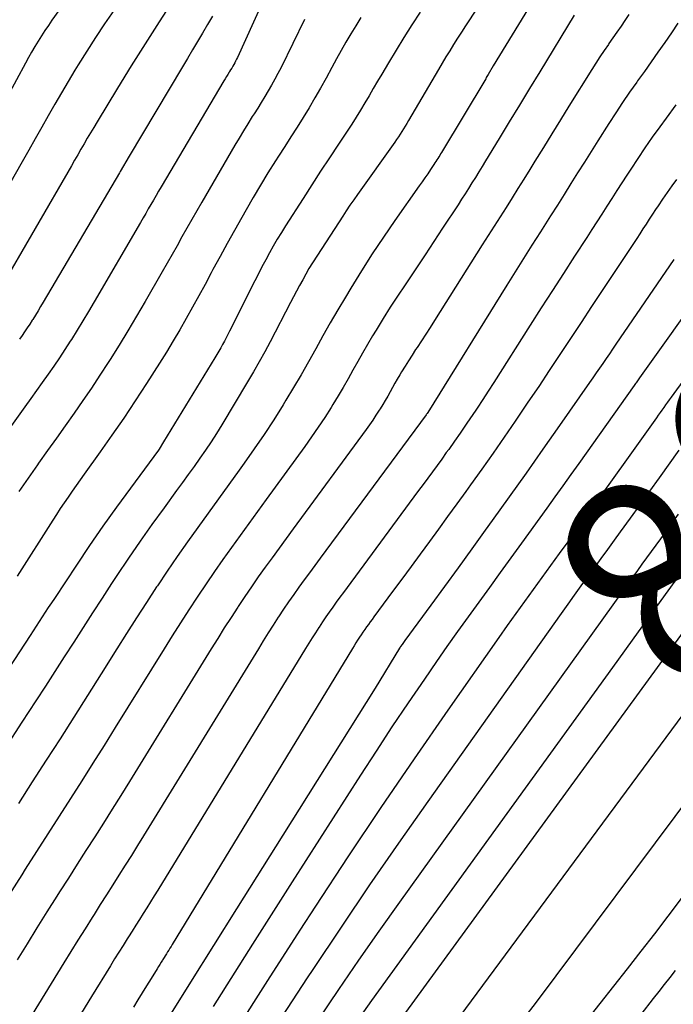
# Model space of a CAD drawing. Units: inches. Extents: x 2612288 to 2614810, y 1497622 to 1499231.
# Drawn here: x 2612879 to 2612924, y 1497774 to 1497842 of the extents above; entities that cross this region are included whole.
import ezdxf
from ezdxf.enums import TextEntityAlignment as Align

# ---------------------------------------------------------------- set-up
doc = ezdxf.new("R2010")
doc.units = ezdxf.units.IN
doc.header["$MEASUREMENT"] = 0
doc.layers.add('Tile_2735_10_SE_contour_2ft', color=95, linetype='Continuous')
doc.layers.add('Tile_2735_10_SE_contour_anno_2ft', color=27, linetype='Continuous')
doc.styles.add('Arial', font='arial.ttf')

msp = doc.modelspace()

# ---------------------------------------------------------------- linework, layer by layer
at = {"layer": 'Tile_2735_10_SE_contour_2ft'}
msp.add_line((2612921.116, 1497799.927, 8670), (2612919.349, 1497797.485, 8670), dxfattribs=at)
for points in [[(2612886.21, 1497849.26, 8710), (2612880.903, 1497841.864, 8710), (2612880.655, 1497841.511, 8710), (2612880.412, 1497841.154, 8710), (2612880.177, 1497840.792, 8710), (2612879.947, 1497840.426, 8710), (2612879.725, 1497840.056, 8710), (2612879.506, 1497839.684, 8710), (2612879.294, 1497839.308, 8710), (2612879.086, 1497838.929, 8710), (2612877.847, 1497836.626, 8710)], [(2612911.568, 1497845.046, 8694), (2612909.527, 1497841.9, 8694), (2612909.255, 1497841.478, 8694), (2612908.985, 1497841.056, 8694), (2612908.716, 1497840.631, 8694), (2612908.45, 1497840.207, 8694), (2612908.186, 1497839.78, 8694), (2612907.924, 1497839.352, 8694), (2612907.666, 1497838.921, 8694), (2612907.411, 1497838.49, 8694), (2612905.354, 1497834.98, 8694), (2612905.242, 1497834.793, 8694), (2612905.13, 1497834.606, 8694), (2612905.015, 1497834.421, 8694), (2612904.899, 1497834.237, 8694), (2612904.78, 1497834.055, 8694), (2612904.659, 1497833.874, 8694), (2612904.536, 1497833.694, 8694), (2612904.411, 1497833.515, 8694), (2612901.854, 1497829.92, 8694), (2612901.595, 1497829.551, 8694), (2612901.339, 1497829.179, 8694), (2612901.088, 1497828.804, 8694), (2612900.84, 1497828.426, 8694), (2612898.52, 1497824.84, 8694), (2612898.098, 1497824.062, 8694), (2612897.889, 1497823.672, 8694), (2612897.68, 1497823.282, 8694), (2612897.472, 1497822.89, 8694), (2612897.266, 1497822.499, 8694), (2612895.863, 1497819.816, 8694), (2612895.493, 1497819.123, 8694), (2612895.114, 1497818.434, 8694), (2612894.723, 1497817.752, 8694), (2612894.324, 1497817.074, 8694), (2612892.544, 1497814.114, 8694), (2612892.186, 1497813.532, 8694), (2612891.818, 1497812.957, 8694), (2612891.438, 1497812.39, 8694), (2612891.049, 1497811.829, 8694), (2612890.652, 1497811.273, 8694), (2612890.254, 1497810.718, 8694), (2612889.853, 1497810.165, 8694), (2612889.451, 1497809.613, 8694), (2612888.589, 1497808.434, 8694), (2612887.762, 1497807.288, 8694), (2612886.947, 1497806.134, 8694), (2612886.149, 1497804.968, 8694), (2612885.362, 1497803.795, 8694), (2612884.992, 1497803.235, 8694), (2612884.336, 1497802.235, 8694), (2612883.683, 1497801.232, 8694), (2612883.037, 1497800.226, 8694), (2612882.394, 1497799.217, 8694), (2612881.751, 1497798.208, 8694), (2612881.106, 1497797.2, 8694), (2612880.457, 1497796.195, 8694), (2612879.805, 1497795.192, 8694), (2612878.847, 1497793.725, 8694), (2612877.716, 1497791.987, 8694)], [(2612914.643, 1497844.423, 8692), (2612911.17, 1497838.73, 8692), (2612910.818, 1497838.143, 8692), (2612910.776, 1497838.072, 8692), (2612910.734, 1497838.001, 8692), (2612910.691, 1497837.931, 8692), (2612910.649, 1497837.86, 8692), (2612907.622, 1497832.807, 8692), (2612907.559, 1497832.702, 8692), (2612907.495, 1497832.597, 8692), (2612907.431, 1497832.492, 8692), (2612907.367, 1497832.387, 8692), (2612907.302, 1497832.283, 8692), (2612907.236, 1497832.179, 8692), (2612907.169, 1497832.077, 8692), (2612907.1, 1497831.975, 8692), (2612906.86, 1497831.62, 8692), (2612906.67, 1497831.341, 8692), (2612906.479, 1497831.063, 8692), (2612906.287, 1497830.786, 8692), (2612906.094, 1497830.51, 8692), (2612904.416, 1497828.127, 8692), (2612903.632, 1497826.99, 8692), (2612902.865, 1497825.841, 8692), (2612902.122, 1497824.677, 8692), (2612901.396, 1497823.502, 8692), (2612901.024, 1497822.886, 8692), (2612900.502, 1497822.008, 8692), (2612899.988, 1497821.125, 8692), (2612899.485, 1497820.235, 8692), (2612898.99, 1497819.341, 8692), (2612898.494, 1497818.448, 8692), (2612897.99, 1497817.56, 8692), (2612897.471, 1497816.68, 8692), (2612896.944, 1497815.805, 8692), (2612896.752, 1497815.492, 8692), (2612896.111, 1497814.472, 8692), (2612895.454, 1497813.462, 8692), (2612894.776, 1497812.466, 8692), (2612894.084, 1497811.481, 8692), (2612893.744, 1497811.008, 8692), (2612893.035, 1497810.024, 8692), (2612892.324, 1497809.04, 8692), (2612891.612, 1497808.057, 8692), (2612890.899, 1497807.075, 8692), (2612890.193, 1497806.089, 8692), (2612889.495, 1497805.096, 8692), (2612888.811, 1497804.094, 8692), (2612888.137, 1497803.086, 8692), (2612888.082, 1497803.002, 8692), (2612887.39, 1497801.944, 8692), (2612886.703, 1497800.883, 8692), (2612886.024, 1497799.818, 8692), (2612885.35, 1497798.749, 8692), (2612884.28, 1497797.042, 8692), (2612883.344, 1497795.555, 8692), (2612882.404, 1497794.071, 8692), (2612881.457, 1497792.591, 8692), (2612880.505, 1497791.114, 8692), (2612879.552, 1497789.638, 8692), (2612878.601, 1497788.16, 8692)], [(2612889.214, 1497843.259, 8706), (2612888.245, 1497841.756, 8706), (2612887.286, 1497840.247, 8706), (2612886.339, 1497838.729, 8706), (2612885.402, 1497837.206, 8706), (2612883.994, 1497834.894, 8706), (2612883.769, 1497834.521, 8706), (2612883.547, 1497834.148, 8706), (2612883.328, 1497833.772, 8706), (2612883.11, 1497833.395, 8706), (2612882.894, 1497833.018, 8706), (2612882.678, 1497832.641, 8706), (2612882.46, 1497832.264, 8706), (2612882.242, 1497831.888, 8706), (2612877.248, 1497823.291, 8706)], [(2612895.28, 1497842.94, 8702), (2612893.619, 1497839.31, 8702), (2612893.56, 1497839.187, 8702), (2612893.499, 1497839.065, 8702), (2612893.435, 1497838.944, 8702), (2612893.369, 1497838.825, 8702), (2612893.3, 1497838.708, 8702), (2612893.23, 1497838.59, 8702), (2612893.158, 1497838.474, 8702), (2612893.086, 1497838.358, 8702), (2612893.048, 1497838.298, 8702), (2612892.956, 1497838.153, 8702), (2612892.866, 1497838.006, 8702), (2612892.776, 1497837.859, 8702), (2612892.688, 1497837.711, 8702), (2612888.397, 1497830.45, 8702), (2612888.218, 1497830.145, 8702), (2612888.04, 1497829.84, 8702), (2612887.862, 1497829.535, 8702), (2612887.685, 1497829.23, 8702), (2612887.508, 1497828.923, 8702), (2612887.331, 1497828.618, 8702), (2612887.154, 1497828.312, 8702), (2612886.977, 1497828.007, 8702), (2612883.801, 1497822.548, 8702), (2612883.418, 1497821.899, 8702), (2612883.03, 1497821.252, 8702), (2612882.635, 1497820.61, 8702), (2612882.234, 1497819.971, 8702), (2612882.157, 1497819.85, 8702), (2612881.787, 1497819.277, 8702), (2612881.411, 1497818.708, 8702), (2612881.026, 1497818.144, 8702), (2612880.636, 1497817.584, 8702), (2612880.241, 1497817.028, 8702), (2612879.845, 1497816.472, 8702), (2612879.448, 1497815.917, 8702), (2612879.05, 1497815.362, 8702), (2612876.691, 1497812.082, 8702)], [(2612885.146, 1497842.541, 8708), (2612884.517, 1497841.618, 8708), (2612883.898, 1497840.689, 8708), (2612883.295, 1497839.751, 8708), (2612882.702, 1497838.806, 8708), (2612882.481, 1497838.449, 8708), (2612882.011, 1497837.674, 8708), (2612881.547, 1497836.895, 8708), (2612881.094, 1497836.11, 8708), (2612880.647, 1497835.321, 8708), (2612880.204, 1497834.529, 8708), (2612879.76, 1497833.739, 8708), (2612879.311, 1497832.951, 8708), (2612878.861, 1497832.164, 8708), (2612876.701, 1497828.406, 8708)], [(2612906.151, 1497842.411, 8696), (2612905.585, 1497841.544, 8696), (2612905.037, 1497840.685, 8696), (2612904.503, 1497839.816, 8696), (2612903.978, 1497838.942, 8696), (2612903.524, 1497838.172, 8696), (2612903.233, 1497837.679, 8696), (2612902.942, 1497837.186, 8696), (2612902.652, 1497836.692, 8696), (2612902.361, 1497836.199, 8696), (2612902.067, 1497835.708, 8696), (2612901.767, 1497835.22, 8696), (2612901.459, 1497834.738, 8696), (2612901.146, 1497834.259, 8696), (2612900.551, 1497833.365, 8696), (2612899.939, 1497832.439, 8696), (2612899.33, 1497831.512, 8696), (2612898.726, 1497830.581, 8696), (2612898.126, 1497829.648, 8696), (2612896.921, 1497827.762, 8696), (2612896.635, 1497827.305, 8696), (2612896.355, 1497826.844, 8696), (2612896.084, 1497826.378, 8696), (2612895.819, 1497825.909, 8696), (2612895.561, 1497825.436, 8696), (2612895.307, 1497824.96, 8696), (2612895.059, 1497824.482, 8696), (2612894.815, 1497824.001, 8696), (2612893.087, 1497820.547, 8696), (2612892.969, 1497820.315, 8696), (2612892.849, 1497820.083, 8696), (2612892.727, 1497819.853, 8696), (2612892.603, 1497819.623, 8696), (2612892.477, 1497819.395, 8696), (2612892.348, 1497819.168, 8696), (2612892.216, 1497818.943, 8696), (2612892.082, 1497818.72, 8696), (2612888.56, 1497812.95, 8696), (2612888.253, 1497812.457, 8696), (2612888.202, 1497812.382, 8696), (2612886.285, 1497809.788, 8696), (2612885.336, 1497808.484, 8696), (2612884.401, 1497807.171, 8696), (2612883.487, 1497805.843, 8696), (2612882.585, 1497804.506, 8696), (2612881.071, 1497802.222, 8696), (2612880.861, 1497801.903, 8696), (2612880.651, 1497801.584, 8696), (2612880.443, 1497801.264, 8696), (2612880.236, 1497800.944, 8696), (2612880.028, 1497800.623, 8696), (2612879.82, 1497800.303, 8696), (2612879.611, 1497799.984, 8696), (2612879.401, 1497799.665, 8696), (2612877.194, 1497796.323, 8696)], [(2612916.725, 1497842.215, 8690), (2612914.36, 1497838.331, 8690), (2612913.663, 1497837.186, 8690), (2612912.966, 1497836.042, 8690), (2612912.269, 1497834.897, 8690), (2612911.571, 1497833.752, 8690), (2612910.637, 1497832.22, 8690), (2612910.406, 1497831.842, 8690), (2612910.174, 1497831.465, 8690), (2612909.941, 1497831.088, 8690), (2612909.707, 1497830.712, 8690), (2612909.471, 1497830.337, 8690), (2612909.233, 1497829.964, 8690), (2612908.994, 1497829.591, 8690), (2612908.753, 1497829.219, 8690), (2612907.697, 1497827.599, 8690), (2612907.103, 1497826.693, 8690), (2612906.507, 1497825.789, 8690), (2612905.905, 1497824.887, 8690), (2612905.301, 1497823.988, 8690), (2612905.115, 1497823.713, 8690), (2612904.607, 1497822.949, 8690), (2612904.107, 1497822.181, 8690), (2612903.619, 1497821.404, 8690), (2612903.139, 1497820.623, 8690), (2612902.892, 1497820.214, 8690), (2612902.546, 1497819.631, 8690), (2612902.204, 1497819.045, 8690), (2612901.87, 1497818.455, 8690), (2612901.542, 1497817.861, 8690), (2612901.213, 1497817.269, 8690), (2612900.876, 1497816.68, 8690), (2612900.529, 1497816.098, 8690), (2612900.175, 1497815.52, 8690), (2612900.041, 1497815.304, 8690), (2612899.607, 1497814.626, 8690), (2612899.164, 1497813.954, 8690), (2612898.707, 1497813.292, 8690), (2612898.241, 1497812.635, 8690), (2612895.596, 1497808.996, 8690), (2612894.999, 1497808.175, 8690), (2612894.404, 1497807.355, 8690), (2612893.808, 1497806.534, 8690), (2612893.213, 1497805.714, 8690), (2612892.623, 1497804.889, 8690), (2612892.041, 1497804.059, 8690), (2612891.471, 1497803.221, 8690), (2612890.909, 1497802.377, 8690), (2612890.863, 1497802.308, 8690), (2612890.287, 1497801.424, 8690), (2612889.716, 1497800.538, 8690), (2612889.151, 1497799.646, 8690), (2612888.591, 1497798.752, 8690), (2612885.242, 1497793.358, 8690), (2612884.48, 1497792.137, 8690), (2612883.715, 1497790.92, 8690), (2612882.943, 1497789.705, 8690), (2612882.168, 1497788.494, 8690), (2612881.391, 1497787.283, 8690), (2612880.615, 1497786.071, 8690), (2612879.841, 1497784.858, 8690), (2612879.069, 1497783.644, 8690), (2612878.831, 1497783.269, 8690), (2612877.946, 1497781.864, 8690)], [(2612920.473, 1497842.258, 8688), (2612920.202, 1497841.857, 8688), (2612919.928, 1497841.458, 8688), (2612919.653, 1497841.06, 8688), (2612919.377, 1497840.662, 8688), (2612919.1, 1497840.265, 8688), (2612919.062, 1497840.211, 8688), (2612918.769, 1497839.785, 8688), (2612918.481, 1497839.356, 8688), (2612918.2, 1497838.922, 8688), (2612917.924, 1497838.485, 8688), (2612916.358, 1497835.966, 8688), (2612915.774, 1497835.027, 8688), (2612915.192, 1497834.088, 8688), (2612914.61, 1497833.148, 8688), (2612914.029, 1497832.207, 8688), (2612913.67, 1497831.625, 8688), (2612913.267, 1497830.976, 8688), (2612912.864, 1497830.328, 8688), (2612912.458, 1497829.681, 8688), (2612912.052, 1497829.035, 8688), (2612911.643, 1497828.39, 8688), (2612911.235, 1497827.745, 8688), (2612910.827, 1497827.1, 8688), (2612910.418, 1497826.455, 8688), (2612907.131, 1497821.267, 8688), (2612906.838, 1497820.807, 8688), (2612906.543, 1497820.348, 8688), (2612906.246, 1497819.89, 8688), (2612905.948, 1497819.434, 8688), (2612905.846, 1497819.279, 8688), (2612905.6, 1497818.9, 8688), (2612905.356, 1497818.518, 8688), (2612905.117, 1497818.133, 8688), (2612904.881, 1497817.747, 8688), (2612904.759, 1497817.545, 8688), (2612904.588, 1497817.257, 8688), (2612904.419, 1497816.967, 8688), (2612904.254, 1497816.676, 8688), (2612904.092, 1497816.383, 8688), (2612903.929, 1497816.09, 8688), (2612903.762, 1497815.8, 8688), (2612903.59, 1497815.513, 8688), (2612903.413, 1497815.229, 8688), (2612903.343, 1497815.119, 8688), (2612903.125, 1497814.783, 8688), (2612902.903, 1497814.451, 8688), (2612902.675, 1497814.123, 8688), (2612902.441, 1497813.798, 8688), (2612897.444, 1497806.984, 8688), (2612896.964, 1497806.327, 8688), (2612896.484, 1497805.669, 8688), (2612896.005, 1497805.01, 8688), (2612895.528, 1497804.351, 8688), (2612895.055, 1497803.688, 8688), (2612894.589, 1497803.021, 8688), (2612894.131, 1497802.347, 8688), (2612893.68, 1497801.67, 8688), (2612893.644, 1497801.615, 8688), (2612893.182, 1497800.905, 8688), (2612892.724, 1497800.193, 8688), (2612892.272, 1497799.476, 8688), (2612891.825, 1497798.757, 8688), (2612886.212, 1497789.658, 8688), (2612885.623, 1497788.707, 8688), (2612885.03, 1497787.758, 8688), (2612884.432, 1497786.813, 8688), (2612883.832, 1497785.869, 8688), (2612883.229, 1497784.926, 8688), (2612882.627, 1497783.983, 8688), (2612882.027, 1497783.039, 8688), (2612881.427, 1497782.095, 8688), (2612881.244, 1497781.807, 8688), (2612880.556, 1497780.716, 8688), (2612879.872, 1497779.623, 8688), (2612879.195, 1497778.526, 8688), (2612878.522, 1497777.426, 8688)], [(2612902.087, 1497842.049, 8698), (2612901.738, 1497841.492, 8698), (2612901.396, 1497840.929, 8698), (2612901.065, 1497840.36, 8698), (2612900.738, 1497839.789, 8698), (2612900.417, 1497839.214, 8698), (2612900.102, 1497838.636, 8698), (2612899.705, 1497837.901, 8698), (2612899.327, 1497837.216, 8698), (2612898.939, 1497836.536, 8698), (2612898.538, 1497835.865, 8698), (2612898.127, 1497835.199, 8698), (2612897.709, 1497834.537, 8698), (2612897.29, 1497833.876, 8698), (2612896.87, 1497833.215, 8698), (2612896.449, 1497832.555, 8698), (2612896.237, 1497832.222, 8698), (2612895.716, 1497831.392, 8698), (2612895.203, 1497830.556, 8698), (2612894.703, 1497829.713, 8698), (2612894.211, 1497828.865, 8698), (2612893.916, 1497828.347, 8698), (2612893.415, 1497827.457, 8698), (2612892.919, 1497826.565, 8698), (2612892.43, 1497825.668, 8698), (2612891.947, 1497824.769, 8698), (2612891.824, 1497824.539, 8698), (2612891.403, 1497823.753, 8698), (2612890.978, 1497822.971, 8698), (2612890.548, 1497822.191, 8698), (2612890.114, 1497821.413, 8698), (2612889.671, 1497820.641, 8698), (2612889.219, 1497819.873, 8698), (2612888.754, 1497819.114, 8698), (2612888.28, 1497818.359, 8698), (2612887.38, 1497816.953, 8698), (2612886.607, 1497815.765, 8698), (2612885.823, 1497814.586, 8698), (2612885.02, 1497813.419, 8698), (2612884.205, 1497812.259, 8698), (2612883.113, 1497810.73, 8698), (2612882.836, 1497810.341, 8698), (2612882.56, 1497809.951, 8698), (2612882.285, 1497809.561, 8698), (2612882.011, 1497809.17, 8698), (2612881.74, 1497808.776, 8698), (2612881.473, 1497808.38, 8698), (2612881.211, 1497807.981, 8698), (2612880.954, 1497807.579, 8698), (2612878.526, 1497803.736, 8698)], [(2612898.227, 1497841.908, 8700), (2612896.611, 1497838.629, 8700), (2612896.403, 1497838.22, 8700), (2612896.188, 1497837.815, 8700), (2612895.964, 1497837.415, 8700), (2612895.733, 1497837.019, 8700), (2612895.496, 1497836.626, 8700), (2612895.257, 1497836.235, 8700), (2612895.014, 1497835.846, 8700), (2612894.768, 1497835.458, 8700), (2612894.642, 1497835.26, 8700), (2612894.335, 1497834.772, 8700), (2612894.033, 1497834.282, 8700), (2612893.736, 1497833.788, 8700), (2612893.443, 1497833.292, 8700), (2612891.17, 1497829.384, 8700), (2612890.828, 1497828.791, 8700), (2612890.488, 1497828.197, 8700), (2612890.151, 1497827.601, 8700), (2612889.816, 1497827.003, 8700), (2612889.482, 1497826.405, 8700), (2612889.146, 1497825.808, 8700), (2612888.808, 1497825.213, 8700), (2612888.469, 1497824.618, 8700), (2612887.294, 1497822.57, 8700), (2612886.709, 1497821.566, 8700), (2612886.114, 1497820.567, 8700), (2612885.506, 1497819.577, 8700), (2612884.889, 1497818.592, 8700), (2612884.768, 1497818.403, 8700), (2612884.197, 1497817.522, 8700), (2612883.618, 1497816.646, 8700), (2612883.024, 1497815.779, 8700), (2612882.422, 1497814.919, 8700), (2612881.813, 1497814.063, 8700), (2612881.205, 1497813.206, 8700), (2612880.597, 1497812.35, 8700), (2612879.989, 1497811.493, 8700), (2612879.911, 1497811.382, 8700), (2612879.27, 1497810.466, 8700), (2612878.636, 1497809.545, 8700)], [(2612891.918, 1497842.142, 8704), (2612891.573, 1497841.565, 8704), (2612891.229, 1497840.987, 8704), (2612890.886, 1497840.409, 8704), (2612890.543, 1497839.83, 8704), (2612890.199, 1497839.252, 8704), (2612889.855, 1497838.674, 8704), (2612886.2, 1497832.54, 8704), (2612885.575, 1497831.496, 8704), (2612885.525, 1497831.412, 8704), (2612880.306, 1497822.531, 8704), (2612880.128, 1497822.233, 8704), (2612879.949, 1497821.937, 8704), (2612879.767, 1497821.643, 8704), (2612879.583, 1497821.349, 8704), (2612879.548, 1497821.295, 8704), (2612879.377, 1497821.031, 8704), (2612879.204, 1497820.769, 8704), (2612879.028, 1497820.509, 8704), (2612878.849, 1497820.251, 8704), (2612878.668, 1497819.995, 8704)], [(2612923.832, 1497841.67, 8686), (2612923.383, 1497841.001, 8686), (2612922.926, 1497840.337, 8686), (2612922.464, 1497839.677, 8686), (2612922, 1497839.018, 8686), (2612921.534, 1497838.36, 8686), (2612921.066, 1497837.704, 8686), (2612921.011, 1497837.626, 8686), (2612920.52, 1497836.927, 8686), (2612920.037, 1497836.223, 8686), (2612919.566, 1497835.512, 8686), (2612919.102, 1497834.795, 8686), (2612918.346, 1497833.606, 8686), (2612917.881, 1497832.871, 8686), (2612917.416, 1497832.135, 8686), (2612916.954, 1497831.398, 8686), (2612916.492, 1497830.66, 8686), (2612916.031, 1497829.922, 8686), (2612915.567, 1497829.186, 8686), (2612915.101, 1497828.451, 8686), (2612914.633, 1497827.718, 8686), (2612914.402, 1497827.357, 8686), (2612913.819, 1497826.443, 8686), (2612913.238, 1497825.527, 8686), (2612912.662, 1497824.609, 8686), (2612912.088, 1497823.689, 8686), (2612906.674, 1497814.962, 8686), (2612906.638, 1497814.905, 8686), (2612906.598, 1497814.851, 8686), (2612906.567, 1497814.807, 8686), (2612899.296, 1497804.97, 8686), (2612898.931, 1497804.475, 8686), (2612898.567, 1497803.98, 8686), (2612898.205, 1497803.484, 8686), (2612897.843, 1497802.987, 8686), (2612897.486, 1497802.486, 8686), (2612897.134, 1497801.983, 8686), (2612896.79, 1497801.474, 8686), (2612896.45, 1497800.962, 8686), (2612896.424, 1497800.922, 8686), (2612896.078, 1497800.386, 8686), (2612895.734, 1497799.848, 8686), (2612895.395, 1497799.307, 8686), (2612895.059, 1497798.764, 8686), (2612887.19, 1497785.942, 8686), (2612886.771, 1497785.264, 8686), (2612886.35, 1497784.587, 8686), (2612885.926, 1497783.912, 8686), (2612885.499, 1497783.238, 8686), (2612885.071, 1497782.566, 8686), (2612884.642, 1497781.893, 8686), (2612884.215, 1497781.22, 8686), (2612883.787, 1497780.547, 8686), (2612883.659, 1497780.343, 8686), (2612883.169, 1497779.567, 8686), (2612882.682, 1497778.789, 8686), (2612882.199, 1497778.009, 8686), (2612881.719, 1497777.227, 8686), (2612879.554, 1497773.683, 8686)], [(2612923.683, 1497836.063, 8684), (2612923.019, 1497835.149, 8684), (2612922.589, 1497834.561, 8684), (2612922.076, 1497833.846, 8684), (2612921.572, 1497833.125, 8684), (2612921.079, 1497832.396, 8684), (2612920.595, 1497831.661, 8684), (2612920.328, 1497831.249, 8684), (2612919.984, 1497830.715, 8684), (2612919.641, 1497830.181, 8684), (2612919.3, 1497829.646, 8684), (2612918.96, 1497829.11, 8684), (2612918.619, 1497828.575, 8684), (2612918.278, 1497828.04, 8684), (2612917.934, 1497827.506, 8684), (2612917.588, 1497826.974, 8684), (2612916.748, 1497825.685, 8684), (2612915.984, 1497824.507, 8684), (2612915.221, 1497823.327, 8684), (2612914.463, 1497822.145, 8684), (2612913.707, 1497820.962, 8684), (2612911.2, 1497817.024, 8684), (2612910.824, 1497816.438, 8684), (2612910.445, 1497815.854, 8684), (2612910.062, 1497815.273, 8684), (2612909.676, 1497814.694, 8684), (2612909.655, 1497814.662, 8684), (2612909.275, 1497814.102, 8684), (2612908.891, 1497813.545, 8684), (2612908.502, 1497812.99, 8684), (2612908.11, 1497812.439, 8684), (2612907.947, 1497812.213, 8684), (2612907.633, 1497811.777, 8684), (2612907.318, 1497811.341, 8684), (2612907.001, 1497810.907, 8684), (2612906.684, 1497810.473, 8684), (2612906.366, 1497810.039, 8684), (2612906.047, 1497809.606, 8684), (2612905.728, 1497809.173, 8684), (2612905.409, 1497808.74, 8684), (2612901.139, 1497802.961, 8684), (2612900.894, 1497802.627, 8684), (2612900.649, 1497802.293, 8684), (2612900.405, 1497801.958, 8684), (2612900.161, 1497801.622, 8684), (2612899.921, 1497801.284, 8684), (2612899.684, 1497800.944, 8684), (2612899.451, 1497800.601, 8684), (2612899.222, 1497800.256, 8684), (2612899.204, 1497800.228, 8684), (2612898.97, 1497799.867, 8684), (2612898.738, 1497799.504, 8684), (2612898.509, 1497799.138, 8684), (2612898.283, 1497798.772, 8684), (2612888.171, 1497782.218, 8684), (2612887.922, 1497781.814, 8684), (2612887.672, 1497781.41, 8684), (2612887.42, 1497781.007, 8684), (2612887.166, 1497780.605, 8684), (2612886.911, 1497780.204, 8684), (2612886.657, 1497779.803, 8684), (2612886.402, 1497779.402, 8684), (2612886.148, 1497779.001, 8684), (2612886.072, 1497778.881, 8684), (2612885.78, 1497778.419, 8684), (2612885.49, 1497777.956, 8684), (2612885.202, 1497777.492, 8684), (2612884.915, 1497777.027, 8684), (2612883.617, 1497774.909, 8684), (2612882.681, 1497773.386, 8684)], [(2612923.73, 1497830.944, 8682), (2612923.406, 1497830.501, 8682), (2612923.087, 1497830.054, 8682), (2612922.775, 1497829.602, 8682), (2612922.469, 1497829.146, 8682), (2612922.303, 1497828.895, 8682), (2612922.084, 1497828.562, 8682), (2612921.866, 1497828.228, 8682), (2612921.65, 1497827.893, 8682), (2612921.435, 1497827.558, 8682), (2612921.219, 1497827.223, 8682), (2612921.003, 1497826.888, 8682), (2612920.784, 1497826.555, 8682), (2612920.564, 1497826.223, 8682), (2612918.642, 1497823.337, 8682), (2612917.914, 1497822.242, 8682), (2612917.187, 1497821.146, 8682), (2612916.462, 1497820.048, 8682), (2612915.739, 1497818.95, 8682), (2612915.013, 1497817.853, 8682), (2612914.284, 1497816.758, 8682), (2612913.549, 1497815.668, 8682), (2612912.809, 1497814.58, 8682), (2612912.671, 1497814.378, 8682), (2612911.913, 1497813.277, 8682), (2612911.15, 1497812.18, 8682), (2612910.378, 1497811.088, 8682), (2612909.602, 1497810, 8682), (2612909.283, 1497809.557, 8682), (2612908.661, 1497808.694, 8682), (2612908.037, 1497807.832, 8682), (2612907.412, 1497806.972, 8682), (2612906.785, 1497806.112, 8682), (2612906.156, 1497805.254, 8682), (2612905.527, 1497804.397, 8682), (2612904.896, 1497803.54, 8682), (2612904.265, 1497802.683, 8682), (2612902.986, 1497800.951, 8682), (2612902.858, 1497800.778, 8682), (2612902.731, 1497800.605, 8682), (2612902.605, 1497800.431, 8682), (2612902.479, 1497800.257, 8682), (2612902.355, 1497800.082, 8682), (2612902.232, 1497799.906, 8682), (2612902.112, 1497799.728, 8682), (2612901.993, 1497799.549, 8682), (2612901.862, 1497799.348, 8682), (2612901.742, 1497799.159, 8682), (2612901.624, 1497798.97, 8682), (2612901.507, 1497798.78, 8682), (2612889.156, 1497778.485, 8682), (2612889.077, 1497778.355, 8682), (2612888.997, 1497778.226, 8682), (2612888.916, 1497778.098, 8682), (2612888.835, 1497777.969, 8682), (2612888.754, 1497777.841, 8682), (2612888.672, 1497777.713, 8682), (2612888.591, 1497777.585, 8682), (2612888.51, 1497777.457, 8682), (2612888.486, 1497777.418, 8682), (2612888.392, 1497777.27, 8682), (2612888.3, 1497777.122, 8682), (2612888.208, 1497776.974, 8682), (2612888.116, 1497776.825, 8682), (2612887.697, 1497776.145, 8682), (2612887.396, 1497775.657, 8682), (2612887.095, 1497775.169, 8682), (2612886.793, 1497774.681, 8682), (2612886.491, 1497774.193, 8682)], [(2612923.554, 1497825.464, 8680), (2612919.578, 1497819.65, 8680), (2612919.353, 1497819.321, 8680), (2612919.128, 1497818.992, 8680), (2612918.902, 1497818.663, 8680), (2612918.677, 1497818.334, 8680), (2612918.451, 1497818.005, 8680), (2612918.225, 1497817.676, 8680), (2612917.998, 1497817.349, 8680), (2612917.77, 1497817.021, 8680), (2612915.714, 1497814.077, 8680), (2612914.567, 1497812.442, 8680), (2612913.416, 1497810.811, 8680), (2612912.258, 1497809.184, 8680), (2612911.095, 1497807.561, 8680), (2612910.619, 1497806.901, 8680), (2612909.689, 1497805.611, 8680), (2612908.757, 1497804.323, 8680), (2612907.823, 1497803.038, 8680), (2612906.886, 1497801.753, 8680), (2612905.108, 1497799.321, 8680), (2612905.059, 1497799.254, 8680), (2612905.01, 1497799.186, 8680), (2612904.961, 1497799.119, 8680), (2612904.912, 1497799.051, 8680), (2612904.814, 1497798.916, 8680), (2612904.776, 1497798.869, 8680), (2612904.745, 1497798.816, 8680), (2612903.07, 1497796.06, 8680), (2612896.73, 1497785.977, 8680), (2612893.563, 1497780.934, 8680), (2612890.4, 1497775.888, 8680), (2612887.241, 1497770.84, 8680)], [(2612925.825, 1497823.824, 8678), (2612921.188, 1497817.333, 8678), (2612921.143, 1497817.269, 8678), (2612921.097, 1497817.204, 8678), (2612921.052, 1497817.14, 8678), (2612921.006, 1497817.075, 8678), (2612920.961, 1497817.011, 8678), (2612920.916, 1497816.946, 8678), (2612920.87, 1497816.882, 8678), (2612920.825, 1497816.818, 8678), (2612917.039, 1497811.48, 8678), (2612916.491, 1497810.709, 8678), (2612915.943, 1497809.94, 8678), (2612915.391, 1497809.172, 8678), (2612914.839, 1497808.404, 8678), (2612913.111, 1497806.009, 8678), (2612912.378, 1497804.997, 8678), (2612911.644, 1497803.985, 8678), (2612910.908, 1497802.975, 8678), (2612910.171, 1497801.966, 8678), (2612909.437, 1497800.955, 8678), (2612908.709, 1497799.939, 8678), (2612907.989, 1497798.918, 8678), (2612907.276, 1497797.892, 8678), (2612906.445, 1497796.687, 8678), (2612905.329, 1497795.05, 8678), (2612904.223, 1497793.406, 8678), (2612903.135, 1497791.75, 8678), (2612902.058, 1497790.087, 8678), (2612897.37, 1497782.77, 8678), (2612894.652, 1497778.5, 8678), (2612891.949, 1497774.221, 8678)], [(2612926.495, 1497820.318, 8676), (2612923.366, 1497816.018, 8676), (2612923.239, 1497815.842, 8676), (2612923.112, 1497815.666, 8676), (2612922.986, 1497815.49, 8676), (2612922.86, 1497815.313, 8676), (2612922.735, 1497815.136, 8676), (2612922.61, 1497814.959, 8676), (2612922.484, 1497814.782, 8676), (2612922.358, 1497814.605, 8676), (2612920.301, 1497811.711, 8676), (2612919.438, 1497810.501, 8676), (2612918.574, 1497809.291, 8676), (2612917.707, 1497808.083, 8676), (2612916.838, 1497806.877, 8676), (2612916.283, 1497806.107, 8676), (2612915.69, 1497805.286, 8676), (2612915.096, 1497804.467, 8676), (2612914.5, 1497803.649, 8676), (2612913.903, 1497802.832, 8676), (2612913.308, 1497802.014, 8676), (2612912.717, 1497801.193, 8676), (2612912.13, 1497800.368, 8676), (2612911.547, 1497799.541, 8676), (2612908.054, 1497794.555, 8676), (2612905.744, 1497791.221, 8676), (2612903.457, 1497787.872, 8676), (2612901.205, 1497784.5, 8676), (2612898.976, 1497781.112, 8676), (2612897.898, 1497779.456, 8676), (2612895.681, 1497776.015, 8676), (2612893.486, 1497772.561, 8676)], [(2612923.89, 1497812.393, 8674), (2612922.535, 1497810.491, 8674), (2612921.873, 1497809.565, 8674), (2612921.211, 1497808.64, 8674), (2612920.547, 1497807.716, 8674), (2612919.881, 1497806.793, 8674), (2612919.454, 1497806.202, 8674), (2612919.001, 1497805.575, 8674), (2612918.547, 1497804.949, 8674), (2612918.092, 1497804.323, 8674), (2612917.636, 1497803.698, 8674), (2612917.18, 1497803.072, 8674), (2612916.727, 1497802.446, 8674), (2612916.276, 1497801.817, 8674), (2612915.827, 1497801.187, 8674), (2612906.676, 1497788.297, 8674), (2612904.67, 1497785.441, 8674), (2612902.685, 1497782.57, 8674), (2612900.73, 1497779.678, 8674), (2612898.796, 1497776.773, 8674), (2612898.413, 1497776.192, 8674), (2612896.702, 1497773.557, 8674)], [(2612923.846, 1497807.989, 8672), (2612923.386, 1497807.349, 8672), (2612922.924, 1497806.709, 8672), (2612922.628, 1497806.298, 8672), (2612922.314, 1497805.864, 8672), (2612921.999, 1497805.431, 8672), (2612921.684, 1497804.997, 8672), (2612921.368, 1497804.564, 8672), (2612921.053, 1497804.131, 8672), (2612920.738, 1497803.697, 8672), (2612920.425, 1497803.263, 8672), (2612920.112, 1497802.828, 8672), (2612904.735, 1497781.397, 8672), (2612903.322, 1497779.405, 8672), (2612901.923, 1497777.403, 8672), (2612900.546, 1497775.386, 8672), (2612899.183, 1497773.359, 8672)], [(2612928.684, 1497806.095, 8668), (2612900.908, 1497767.987, 8668)], [(2612924.401, 1497804.465, 8670), (2612921.116, 1497799.927, 8670)], [(2612927.738, 1497799.072, 8666), (2612905.32, 1497768.741, 8666)], [(2612919.349, 1497797.485, 8670), (2612902.813, 1497774.636, 8670), (2612901.99, 1497773.485, 8670)], [(2612924.961, 1497789.057, 8664), (2612914.101, 1497774.531, 8664), (2612913.267, 1497773.422, 8664)], [(2612924.062, 1497781.636, 8662), (2612923.147, 1497780.423, 8662), (2612922.223, 1497779.217, 8662), (2612921.292, 1497778.016, 8662), (2612920.358, 1497776.818, 8662), (2612919.419, 1497775.623, 8662), (2612918.478, 1497774.43, 8662), (2612916.353, 1497771.746, 8662)], [(2612923.652, 1497776.709, 8660), (2612923.274, 1497776.225, 8660), (2612922.896, 1497775.741, 8660), (2612922.518, 1497775.258, 8660), (2612922.139, 1497774.774, 8660), (2612920.431, 1497772.587, 8660)]]:
    msp.add_polyline3d(points, dxfattribs=at)

# ---------------------------------------------------------------- texts
at = {"layer": 'Tile_2735_10_SE_contour_anno_2ft', "color": 18, "style": 'Arial'}
msp.add_text('8670', height=14.4, rotation=50.26422, dxfattribs=at).set_placement((2612933.36, 1497816.215), align=Align.MIDDLE_CENTER)

doc.saveas('drawing.dxf')
